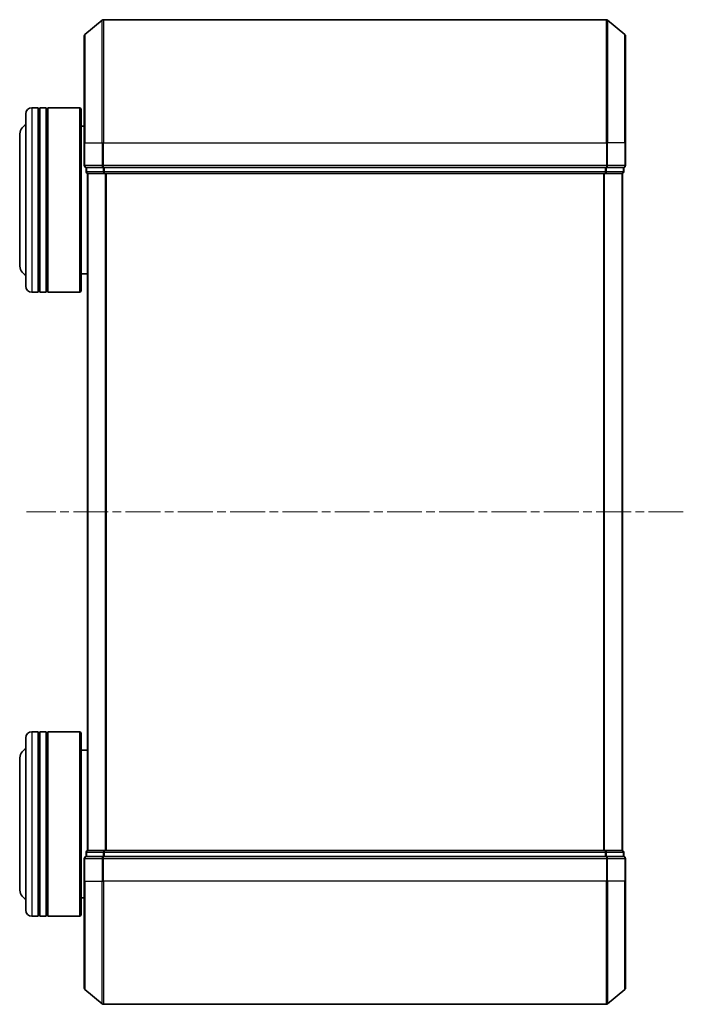
# Model space of a CAD drawing. Units: millimetres. Extents: x 0 to 7283, y 0 to 1405.
# Drawn here: x 493 to 601, y 715 to 875 of the extents above; entities that cross this region are included whole.
import ezdxf

# ---------------------------------------------------------------- set-up
doc = ezdxf.new("R2010")
doc.units = ezdxf.units.MM
doc.linetypes.add('CHAIN', pattern=[0.3543, 0.2362, -0.0295, 0.0591, -0.0295])
doc.layers.add('Centerline (ISO)', color=7, linetype='Continuous', lineweight=18, true_color=0x80ffff)
doc.layers.add('Visible (ISO)', color=7, linetype='Continuous', lineweight=35)
doc.layers.add('Visible Narrow (ISO)', color=7, linetype='Continuous', lineweight=25)

msp = doc.modelspace()

# ---------------------------------------------------------------- linework, layer by layer
at = {"layer": 'Centerline (ISO)', "linetype": 'CHAIN', "ltscale": 23.990969}
msp.add_line((600.55344, 795.25138), (493.77067, 795.25138), dxfattribs=at)
at = {"layer": 'Visible (ISO)'}
for p, q in [((588.05344, 875.25138), (506.27067, 875.25138)), ((503.27, 872.84133), (506.07861, 875.18185)), ((591.05411, 872.84133), (588.24549, 875.18185)), ((503.16205, 855.25138), (503.16205, 872.61087)), ((591.16205, 872.61087), (591.16205, 855.25138)), ((495.66205, 860.95138), (494.66205, 860.95138)), ((495.66205, 860.95138), (495.66205, 830.95138)), ((495.96205, 830.95138), (495.96205, 860.95138)), ((496.96205, 860.95138), (495.96205, 860.95138)), ((496.96205, 860.95138), (496.96205, 830.95138)), ((497.26205, 830.95138), (497.26205, 860.95138)), ((502.46205, 860.95138), (497.26205, 860.95138)), ((502.46205, 830.95138), (502.46205, 860.95138)), ((502.66205, 860.75138), (502.46205, 860.95138)), ((493.66205, 831.95138), (493.66205, 859.95138)), ((495.66205, 860.75138), (495.96205, 860.75138)), ((496.96205, 860.75138), (497.26205, 860.75138)), ((502.66205, 860.75138), (502.66205, 831.15138)), ((503.16205, 857.95138), (502.66205, 857.95138)), ((492.66205, 856.45138), (492.66205, 835.45138)), ((503.16205, 855.25138), (503.16205, 851.55138)), ((591.16205, 851.55138), (591.16205, 855.25138)), ((503.46205, 851.25138), (503.46205, 850.55138)), ((503.46205, 851.25138), (506.27067, 851.25138)), ((506.27067, 851.25138), (588.05344, 851.25138)), ((588.05344, 851.25138), (590.86205, 851.25138)), ((590.86205, 850.55138), (590.86205, 851.25138)), ((503.66205, 850.25138), (503.76205, 850.25138)), ((503.66205, 850.25138), (503.66205, 740.25138)), ((503.76205, 850.25138), (506.45169, 850.25138)), ((506.45169, 850.25138), (587.87241, 850.25138)), ((587.87241, 850.25138), (590.56205, 850.25138)), ((590.56205, 850.25138), (590.66205, 850.25138)), ((590.66205, 740.25138), (590.66205, 850.25138)), ((503.66205, 833.95138), (502.66205, 833.95138)), ((495.66205, 830.95138), (494.66205, 830.95138)), ((495.66205, 831.15138), (495.96205, 831.15138)), ((496.96205, 830.95138), (495.96205, 830.95138)), ((496.96205, 831.15138), (497.26205, 831.15138)), ((502.46205, 830.95138), (497.26205, 830.95138)), ((502.66205, 831.15138), (502.46205, 830.95138)), ((493.66205, 730.55138), (493.66205, 758.55138)), ((495.66205, 759.55138), (494.66205, 759.55138)), ((495.66205, 759.55138), (495.66205, 729.55138)), ((495.66205, 759.35138), (495.96205, 759.35138)), ((495.96205, 729.55138), (495.96205, 759.55138)), ((496.96205, 759.55138), (495.96205, 759.55138)), ((496.96205, 759.55138), (496.96205, 729.55138)), ((496.96205, 759.35138), (497.26205, 759.35138)), ((497.26205, 729.55138), (497.26205, 759.55138)), ((502.46205, 759.55138), (497.26205, 759.55138)), ((502.46205, 729.55138), (502.46205, 759.55138)), ((502.66205, 759.35138), (502.46205, 759.55138)), ((502.66205, 759.35138), (502.66205, 729.75138)), ((503.66205, 756.55138), (502.66205, 756.55138)), ((492.66205, 755.05138), (492.66205, 734.05138)), ((503.46205, 739.95138), (503.46205, 739.25138)), ((506.27067, 739.25138), (503.46205, 739.25138)), ((503.76205, 740.25138), (503.66205, 740.25138)), ((506.45169, 740.25138), (503.76205, 740.25138)), ((588.05344, 739.25138), (506.27067, 739.25138)), ((587.87241, 740.25138), (506.45169, 740.25138)), ((590.56205, 740.25138), (587.87241, 740.25138)), ((590.86205, 739.25138), (588.05344, 739.25138)), ((590.66205, 740.25138), (590.56205, 740.25138)), ((590.86205, 739.25138), (590.86205, 739.95138)), ((503.16205, 738.95138), (503.16205, 735.25138)), ((591.16205, 735.25138), (591.16205, 738.95138)), ((503.16205, 717.89189), (503.16205, 735.25138)), ((591.16205, 735.25138), (591.16205, 717.89189)), ((503.16205, 732.55138), (502.66205, 732.55138)), ((495.66205, 729.75138), (495.96205, 729.75138)), ((496.96205, 729.75138), (497.26205, 729.75138)), ((502.66205, 729.75138), (502.46205, 729.55138)), ((495.66205, 729.55138), (494.66205, 729.55138)), ((496.96205, 729.55138), (495.96205, 729.55138)), ((502.46205, 729.55138), (497.26205, 729.55138)), ((503.27, 717.66143), (506.07861, 715.32091)), ((591.05411, 717.66143), (588.24549, 715.32091)), ((506.27067, 715.25138), (588.05344, 715.25138))]:
    msp.add_line(p, q, dxfattribs=at)
for centre, radius, start, end in [((506.27067, 874.95138), 0.3, 90, 129.8055711), ((588.05344, 874.95138), 0.3, 50.1944289, 90), ((503.46205, 872.61087), 0.3, 129.8055711, 180), ((590.86205, 872.61087), 0.3, 0, 50.1944289), ((494.66205, 859.95138), 1, 90, 180), ((494.66205, 856.45138), 2, 120, 180), ((503.46205, 851.55138), 0.3, 180, 270), ((590.86205, 851.55138), 0.3, 270, 0), ((503.76205, 850.55138), 0.3, 180, 270), ((590.56205, 850.55138), 0.3, 270, 0), ((494.66205, 835.45138), 2, 180, 240), ((494.66205, 831.95138), 1, 180, 270), ((494.66205, 758.55138), 1, 90, 180), ((494.66205, 755.05138), 2, 120, 180), ((503.46205, 738.95138), 0.3, 90, 180), ((503.76205, 739.95138), 0.3, 90, 180), ((590.56205, 739.95138), 0.3, 0, 90), ((590.86205, 738.95138), 0.3, 0, 90), ((494.66205, 734.05138), 2, 180, 240), ((494.66205, 730.55138), 1, 180, 270), ((503.46205, 717.89189), 0.3, 180, 230.1944289), ((590.86205, 717.89189), 0.3, 309.8055711, 0), ((506.27067, 715.55138), 0.3, 230.1944289, 270), ((588.05344, 715.55138), 0.3, 270, 309.8055711)]:
    msp.add_arc(centre, radius, start, end, dxfattribs=at)
at = {"layer": 'Visible Narrow (ISO)'}
for p, q in [((506.27067, 875.25138), (506.27067, 855.25138)), ((588.05344, 855.25138), (588.05344, 875.25138)), ((506.07861, 855.25138), (506.07861, 875.18185)), ((588.24549, 875.18185), (588.24549, 855.25138)), ((503.27, 872.84133), (503.27, 855.25138)), ((591.05411, 855.25138), (591.05411, 872.84133)), ((494.66205, 860.95138), (494.66205, 830.95138)), ((503.27, 855.25138), (503.16205, 855.25138)), ((503.27, 851.55138), (503.27, 855.25138)), ((503.27, 855.25138), (506.07861, 855.25138)), ((506.07861, 855.25138), (506.07861, 851.55138)), ((506.07861, 855.25138), (506.27067, 855.25138)), ((506.27067, 851.55138), (506.27067, 855.25138)), ((506.27067, 855.25138), (588.05344, 855.25138)), ((588.05344, 855.25138), (588.05344, 851.55138)), ((588.24549, 855.25138), (588.05344, 855.25138)), ((588.24549, 851.55138), (588.24549, 855.25138)), ((591.05411, 855.25138), (588.24549, 855.25138)), ((591.05411, 855.25138), (591.05411, 851.55138)), ((591.05411, 855.25138), (591.16205, 855.25138)), ((503.16205, 851.55138), (503.27, 851.55138)), ((506.07861, 851.55138), (503.27, 851.55138)), ((503.57, 850.55138), (503.57, 851.25138)), ((506.07861, 851.55138), (506.27067, 851.55138)), ((506.25964, 851.25138), (506.25964, 850.55138)), ((506.27067, 851.25138), (506.27067, 851.55138)), ((588.05344, 851.55138), (506.27067, 851.55138)), ((506.45169, 850.55138), (506.45169, 851.25138)), ((587.87241, 851.25138), (587.87241, 850.55138)), ((588.05344, 851.55138), (588.05344, 851.25138)), ((588.05344, 851.55138), (588.24549, 851.55138)), ((588.06447, 850.55138), (588.06447, 851.25138)), ((591.05411, 851.55138), (588.24549, 851.55138)), ((590.75411, 851.25138), (590.75411, 850.55138)), ((591.05411, 851.55138), (591.16205, 851.55138)), ((503.46205, 850.55138), (503.57, 850.55138)), ((506.25964, 850.55138), (503.57, 850.55138)), ((503.77, 740.25138), (503.77, 850.25138)), ((506.25964, 850.55138), (506.45169, 850.55138)), ((587.87241, 850.55138), (506.45169, 850.55138)), ((506.45169, 850.25138), (506.45169, 850.55138)), ((506.57861, 850.25138), (506.57861, 740.25138)), ((506.77067, 740.25138), (506.77067, 850.25138)), ((587.55344, 850.25138), (587.55344, 740.25138)), ((587.74549, 740.25138), (587.74549, 850.25138)), ((587.87241, 850.55138), (587.87241, 850.25138)), ((587.87241, 850.55138), (588.06447, 850.55138)), ((590.75411, 850.55138), (588.06447, 850.55138)), ((590.55411, 850.25138), (590.55411, 740.25138)), ((590.75411, 850.55138), (590.86205, 850.55138)), ((494.66205, 759.55138), (494.66205, 729.55138)), ((503.57, 739.95138), (503.46205, 739.95138)), ((503.57, 739.25138), (503.57, 739.95138)), ((503.57, 739.95138), (506.25964, 739.95138)), ((506.25964, 739.95138), (506.25964, 739.25138)), ((506.45169, 739.95138), (506.25964, 739.95138)), ((506.27067, 738.95138), (506.27067, 739.25138)), ((506.45169, 739.95138), (506.45169, 740.25138)), ((506.45169, 739.25138), (506.45169, 739.95138)), ((506.45169, 739.95138), (587.87241, 739.95138)), ((587.87241, 740.25138), (587.87241, 739.95138)), ((587.87241, 739.95138), (587.87241, 739.25138)), ((588.06447, 739.95138), (587.87241, 739.95138)), ((588.05344, 739.25138), (588.05344, 738.95138)), ((588.06447, 739.25138), (588.06447, 739.95138)), ((588.06447, 739.95138), (590.75411, 739.95138)), ((590.75411, 739.95138), (590.75411, 739.25138)), ((590.86205, 739.95138), (590.75411, 739.95138)), ((503.27, 738.95138), (503.16205, 738.95138)), ((503.27, 735.25138), (503.27, 738.95138)), ((503.27, 738.95138), (506.07861, 738.95138)), ((506.07861, 738.95138), (506.07861, 735.25138)), ((506.27067, 738.95138), (506.07861, 738.95138)), ((506.27067, 735.25138), (506.27067, 738.95138)), ((506.27067, 738.95138), (588.05344, 738.95138)), ((588.05344, 738.95138), (588.05344, 735.25138)), ((588.24549, 738.95138), (588.05344, 738.95138)), ((588.24549, 735.25138), (588.24549, 738.95138)), ((588.24549, 738.95138), (591.05411, 738.95138)), ((591.05411, 738.95138), (591.05411, 735.25138)), ((591.16205, 738.95138), (591.05411, 738.95138)), ((503.27, 735.25138), (503.16205, 735.25138)), ((503.27, 735.25138), (503.27, 717.66143)), ((503.27, 735.25138), (506.07861, 735.25138)), ((506.07861, 735.25138), (506.27067, 735.25138)), ((506.07861, 715.32091), (506.07861, 735.25138)), ((506.27067, 735.25138), (506.27067, 715.25138)), ((588.05344, 735.25138), (506.27067, 735.25138)), ((588.24549, 735.25138), (588.05344, 735.25138)), ((588.05344, 715.25138), (588.05344, 735.25138)), ((588.24549, 735.25138), (588.24549, 715.32091)), ((591.05411, 735.25138), (588.24549, 735.25138)), ((591.05411, 735.25138), (591.16205, 735.25138)), ((591.05411, 717.66143), (591.05411, 735.25138))]:
    msp.add_line(p, q, dxfattribs=at)
for centre, major_axis, start_param, end_param in [((503.46205, 851.55138), (0, -0.3), 4.71238898, 6.283185307), ((506.27067, 851.55138), (0, -0.3), 4.71238898, 6.283185307), ((588.05344, 851.55138), (0, -0.3), 0, 1.570796327), ((590.86205, 851.55138), (0, -0.3), 0, 1.570796327), ((503.76205, 850.55138), (0, -0.3), 4.71238898, 6.283185307), ((506.45169, 850.55138), (0, -0.3), 4.71238898, 6.283185307), ((587.87241, 850.55138), (0, -0.3), 0, 1.570796327), ((590.56205, 850.55138), (0, -0.3), 0, 1.570796327), ((503.46205, 738.95138), (0, 0.3), 0, 1.570796327), ((503.76205, 739.95138), (0, 0.3), 0, 1.570796327), ((506.27067, 738.95138), (0, 0.3), 0, 1.570796327), ((506.45169, 739.95138), (0, 0.3), 0, 1.570796327), ((587.87241, 739.95138), (0, 0.3), 4.71238898, 6.283185307), ((588.05344, 738.95138), (0, 0.3), 4.71238898, 6.283185307), ((590.56205, 739.95138), (0, 0.3), 4.71238898, 6.283185307), ((590.86205, 738.95138), (0, 0.3), 4.71238898, 6.283185307)]:
    msp.add_ellipse(centre, major_axis=major_axis, ratio=0.6401844, start_param=start_param, end_param=end_param, dxfattribs=at)

doc.saveas('drawing.dxf')
